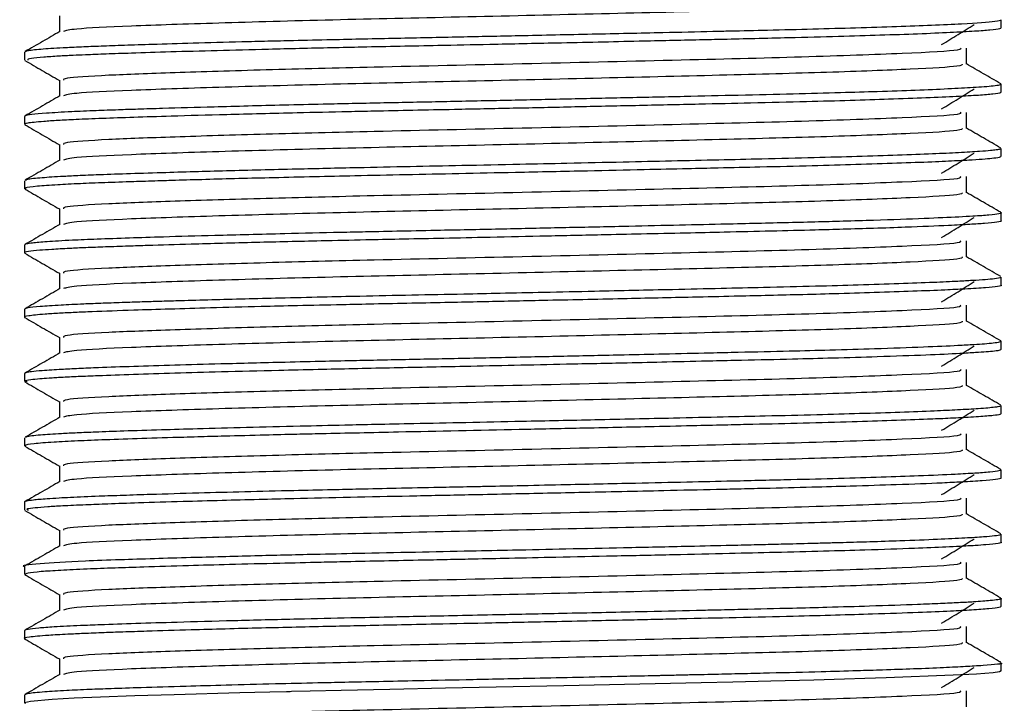
# Model space of a CAD drawing. Units: millimetres. Extents: x 3 to 2746, y 5 to 2745.
# Drawn here: x 1112 to 1135, y 2060 to 2076 of the extents above; entities that cross this region are included whole.
import ezdxf

# ---------------------------------------------------------------- set-up
doc = ezdxf.new("R2010")
doc.units = ezdxf.units.MM

msp = doc.modelspace()

# ---------------------------------------------------------------- linework, layer by layer
at = {"color": 7, "linetype": 'Continuous', "lineweight": 25}
for p, q in [((1135.093, 2075.46), (1135.093, 2075.647)), ((1112.293, 2074.898), (1112.293, 2074.71)), ((1135.065, 2074.159), (1135.091, 2074.152)), ((1135.093, 2073.96), (1135.093, 2074.147)), ((1112.293, 2073.397), (1112.293, 2073.21)), ((1135.093, 2072.46), (1135.093, 2072.647)), ((1112.293, 2071.897), (1112.293, 2071.71)), ((1135.093, 2070.96), (1135.093, 2071.147)), ((1112.293, 2070.397), (1112.293, 2070.21)), ((1135.093, 2069.46), (1135.093, 2069.647)), ((1112.293, 2068.898), (1112.293, 2068.71)), ((1135.068, 2068.159), (1135.09, 2068.154)), ((1135.093, 2067.96), (1135.093, 2068.147)), ((1112.293, 2067.397), (1112.293, 2067.21)), ((1135.093, 2066.46), (1135.093, 2066.647)), ((1112.293, 2065.897), (1112.293, 2065.71)), ((1135.061, 2065.159), (1135.091, 2065.151)), ((1135.093, 2064.96), (1135.093, 2065.147)), ((1112.293, 2064.398), (1112.293, 2064.21)), ((1135.093, 2063.46), (1135.093, 2063.647)), ((1112.293, 2062.897), (1112.293, 2062.71)), ((1135.093, 2061.96), (1135.093, 2062.147)), ((1112.293, 2061.397), (1112.293, 2061.21)), ((1135.093, 2060.46), (1135.093, 2060.647)), ((1112.293, 2059.897), (1112.293, 2059.71))]:
    msp.add_line(p, q, dxfattribs=at)
at = {"color": 7, "linetype": 'Continuous', "lineweight": 25, "flags": 128}
msp.add_lwpolyline([(1135.091, 2060.46), (1135.051, 2060.439), (1134.901, 2060.416), (1134.515, 2060.385), (1133.968, 2060.355), (1132.406, 2060.293), (1131.911, 2060.277), (1131.433, 2060.263), (1130.714, 2060.244), (1129.717, 2060.219), (1128.828, 2060.198), (1128.087, 2060.181), (1126.658, 2060.149), (1124.879, 2060.11), (1123.304, 2060.077), (1122.118, 2060.052), (1120.82, 2060.025), (1119.681, 2060.001), (1118.962, 2059.984), (1118.521, 2059.974), (1118.492, 2059.973), (1118.477, 2059.973), (1118.47, 2059.973), (1118.468, 2059.973), (1118.468, 2059.973), (1118.468, 2059.973), (1118.468, 2059.973), (1118.468, 2059.973), (1118.468, 2059.973), (1118.468, 2059.973), (1118.468, 2059.973), (1118.467, 2059.973), (1118.467, 2059.973), (1118.463, 2059.973), (1118.449, 2059.972), (1118.406, 2059.971), (1118.02, 2059.962), (1117.315, 2059.944), (1115.787, 2059.902), (1114.87, 2059.873), (1114.064, 2059.845), (1113.45, 2059.82), (1112.935, 2059.792), (1112.427, 2059.747), (1112.293, 2059.71), (1112.313, 2059.702)], dxfattribs=at)
at = {"color": 7, "linetype": 'Continuous', "lineweight": 25}
for points, knots in [([(1134.181, 2076.117), (1134.177, 2076.1), (1134.168, 2076.06), (1133.072, 2075.998), (1131.161, 2075.923), (1128.571, 2075.856), (1125.591, 2075.784), (1122.445, 2075.712), (1119.406, 2075.646), (1116.731, 2075.572), (1114.681, 2075.503), (1113.4, 2075.44), (1113.26, 2075.397), (1113.198, 2075.378)], [0, 0, 0, 0, 0.066994, 0.163167, 0.260978, 0.354939, 0.450439, 0.546115, 0.63998, 0.735998, 0.83083, 0.925341, 1, 1, 1, 1]), ([(1135.076, 2075.647), (1135.081, 2075.644), (1135.101, 2075.631), (1134.913, 2075.6), (1134.389, 2075.561), (1133.506, 2075.52), (1132.671, 2075.489), (1131.736, 2075.459), (1130.718, 2075.43), (1129.726, 2075.406), (1128.93, 2075.388), (1128.121, 2075.369), (1127.062, 2075.345), (1125.543, 2075.312), (1123.946, 2075.278), (1122.415, 2075.245), (1120.943, 2075.215), (1119.645, 2075.187), (1118.655, 2075.165), (1117.959, 2075.148), (1117.158, 2075.128), (1116.234, 2075.103), (1115.33, 2075.076), (1114.625, 2075.053), (1114.076, 2075.034), (1113.596, 2075.015), (1113.093, 2074.991), (1112.633, 2074.96), (1112.337, 2074.927), (1112.312, 2074.906), (1112.301, 2074.898)], [0, 0, 0, 0, 0.012155, 0.05137, 0.129328, 0.172305, 0.212319, 0.252333, 0.289464, 0.325449, 0.353179, 0.365576, 0.400527, 0.448085, 0.496045, 0.534391, 0.576294, 0.621004, 0.64821, 0.667243, 0.687269, 0.727302, 0.764335, 0.792836, 0.819434, 0.844753, 0.872611, 0.917416, 0.964445, 1, 1, 1, 1]), ([(1113.105, 2075.741), (1113.105, 2075.679), (1113.105, 2075.555), (1113.105, 2075.431), (1113.105, 2075.371)], [0, 0, 0, 0, 0.506457, 1, 1, 1, 1]), ([(1113.118, 2075.378), (1112.982, 2075.3), (1112.712, 2075.143), (1112.441, 2074.987), (1112.305, 2074.909)], [0, 0, 0, 0, 0.500345, 1, 1, 1, 1]), ([(1135.079, 2075.46), (1135.076, 2075.453), (1135.07, 2075.435), (1134.865, 2075.41), (1134.481, 2075.381), (1133.922, 2075.351), (1133.178, 2075.319), (1132.297, 2075.289), (1131.288, 2075.258), (1130.292, 2075.232), (1129.375, 2075.21), (1128.674, 2075.194), (1127.782, 2075.174), (1126.496, 2075.145), (1124.845, 2075.109), (1123.263, 2075.076), (1122.044, 2075.05), (1121.05, 2075.03), (1120.222, 2075.013), (1119.182, 2074.99), (1118.028, 2074.962), (1116.772, 2074.93), (1115.699, 2074.9), (1114.847, 2074.873), (1114.198, 2074.851), (1113.755, 2074.834), (1113.39, 2074.818), (1113.049, 2074.8), (1112.71, 2074.777), (1112.362, 2074.746), (1112.367, 2074.724), (1112.37, 2074.71)], [0, 0, 0, 0, 0.027191, 0.068769, 0.105806, 0.147184, 0.189069, 0.22932, 0.267715, 0.308986, 0.335076, 0.35826, 0.375272, 0.416887, 0.471674, 0.51514, 0.549081, 0.574204, 0.599939, 0.621095, 0.666825, 0.707092, 0.747215, 0.785504, 0.81336, 0.839428, 0.856971, 0.879989, 0.910522, 0.945915, 1, 1, 1, 1]), ([(1133.7, 2075.072), (1133.828, 2075.15), (1134.085, 2075.307), (1134.337, 2075.463), (1134.463, 2075.541)], [0, 0, 0, 0, 0.499807, 1, 1, 1, 1]), ([(1134.135, 2074.992), (1134.151, 2074.975), (1134.192, 2074.932), (1132.914, 2074.864), (1130.598, 2074.78), (1127.457, 2074.704), (1123.94, 2074.62), (1120.629, 2074.549), (1117.865, 2074.48), (1115.723, 2074.415), (1114.122, 2074.354), (1113.194, 2074.294), (1113.199, 2074.256), (1113.2, 2074.241)], [0, 0, 0, 0, 0.064245, 0.171507, 0.280165, 0.385455, 0.493045, 0.59854, 0.682657, 0.767276, 0.849975, 0.940144, 1, 1, 1, 1]), ([(1134.281, 2074.616), (1134.281, 2074.679), (1134.281, 2074.804), (1134.281, 2074.929), (1134.281, 2074.991)], [0, 0, 0, 0, 0.4995211, 1, 1, 1, 1]), ([(1112.299, 2074.702), (1112.435, 2074.624), (1112.703, 2074.468), (1112.972, 2074.313), (1113.105, 2074.236)], [0, 0, 0, 0, 0.504483, 1, 1, 1, 1]), ([(1134.181, 2074.617), (1134.177, 2074.6), (1134.168, 2074.56), (1133.072, 2074.498), (1131.161, 2074.423), (1128.571, 2074.356), (1125.591, 2074.284), (1122.445, 2074.212), (1119.406, 2074.146), (1116.731, 2074.072), (1114.681, 2074.003), (1113.4, 2073.94), (1113.26, 2073.897), (1113.198, 2073.878)], [0, 0, 0, 0, 0.066994, 0.163167, 0.260977, 0.354938, 0.450437, 0.546113, 0.639978, 0.735996, 0.830828, 0.925338, 1, 1, 1, 1]), ([(1135.081, 2074.159), (1134.946, 2074.237), (1134.679, 2074.391), (1134.413, 2074.545), (1134.281, 2074.621)], [0, 0, 0, 0, 0.507678, 1, 1, 1, 1]), ([(1113.105, 2074.241), (1113.105, 2074.179), (1113.105, 2074.055), (1113.105, 2073.931), (1113.105, 2073.871)], [0, 0, 0, 0, 0.506505, 1, 1, 1, 1]), ([(1135.083, 2074.147), (1135.078, 2074.14), (1135.067, 2074.125), (1134.919, 2074.104), (1134.713, 2074.086), (1134.381, 2074.063), (1133.874, 2074.036), (1133.12, 2074.005), (1132.266, 2073.975), (1131.309, 2073.946), (1130.229, 2073.918), (1129, 2073.889), (1127.649, 2073.858), (1126.25, 2073.827), (1124.807, 2073.796), (1123.384, 2073.765), (1121.975, 2073.736), (1120.823, 2073.713), (1119.927, 2073.694), (1119.172, 2073.677), (1118.063, 2073.651), (1116.776, 2073.618), (1115.675, 2073.587), (1114.957, 2073.564), (1114.438, 2073.547), (1113.904, 2073.527), (1113.308, 2073.502), (1112.621, 2073.462), (1112.31, 2073.426), (1112.298, 2073.401), (1112.296, 2073.397)], [0, 0, 0, 0, 0.030432, 0.057816, 0.084799, 0.108893, 0.150455, 0.191892, 0.231939, 0.265986, 0.305619, 0.347398, 0.386139, 0.429316, 0.469353, 0.508325, 0.548384, 0.587665, 0.60687, 0.627105, 0.655366, 0.70971, 0.754765, 0.778799, 0.799534, 0.825451, 0.859217, 0.904276, 0.984174, 1, 1, 1, 1]), ([(1135.074, 2073.96), (1135.077, 2073.955), (1135.088, 2073.94), (1134.924, 2073.916), (1134.583, 2073.888), (1133.885, 2073.848), (1132.857, 2073.807), (1131.578, 2073.766), (1130.507, 2073.737), (1129.32, 2073.709), (1127.979, 2073.678), (1126.602, 2073.648), (1125.143, 2073.616), (1123.723, 2073.585), (1122.455, 2073.559), (1121.37, 2073.536), (1120.546, 2073.519), (1119.638, 2073.5), (1118.454, 2073.473), (1117.043, 2073.438), (1115.788, 2073.403), (1114.834, 2073.373), (1114.092, 2073.347), (1113.509, 2073.324), (1113.06, 2073.3), (1112.735, 2073.279), (1112.5, 2073.258), (1112.356, 2073.238), (1112.295, 2073.221), (1112.298, 2073.212), (1112.298, 2073.21)], [0, 0, 0, 0, 0.018909, 0.059362, 0.097748, 0.137721, 0.220534, 0.257234, 0.294498, 0.338084, 0.375474, 0.41911, 0.45939, 0.49967, 0.538068, 0.565653, 0.591722, 0.609244, 0.645648, 0.699292, 0.746682, 0.78275, 0.817838, 0.852437, 0.8813, 0.910387, 0.93724, 0.964094, 0.989875, 1, 1, 1, 1]), ([(1133.7, 2073.572), (1133.829, 2073.65), (1134.086, 2073.807), (1134.337, 2073.963), (1134.463, 2074.041)], [0, 0, 0, 0, 0.499785, 1, 1, 1, 1]), ([(1113.118, 2073.878), (1112.982, 2073.8), (1112.712, 2073.643), (1112.441, 2073.487), (1112.305, 2073.409)], [0, 0, 0, 0, 0.5003846, 1, 1, 1, 1]), ([(1134.135, 2073.492), (1134.151, 2073.475), (1134.192, 2073.432), (1132.914, 2073.364), (1130.598, 2073.28), (1127.457, 2073.204), (1123.94, 2073.12), (1120.629, 2073.049), (1117.865, 2072.98), (1115.723, 2072.915), (1114.122, 2072.854), (1113.194, 2072.794), (1113.199, 2072.756), (1113.2, 2072.741)], [0, 0, 0, 0, 0.064239, 0.1715, 0.280158, 0.385447, 0.493038, 0.598532, 0.682649, 0.767267, 0.849966, 0.940135, 1, 1, 1, 1]), ([(1134.281, 2073.116), (1134.281, 2073.179), (1134.281, 2073.304), (1134.281, 2073.429), (1134.281, 2073.491)], [0, 0, 0, 0, 0.499473, 1, 1, 1, 1]), ([(1112.299, 2073.202), (1112.435, 2073.124), (1112.703, 2072.968), (1112.972, 2072.813), (1113.105, 2072.736)], [0, 0, 0, 0, 0.5045236, 1, 1, 1, 1]), ([(1134.181, 2073.117), (1134.177, 2073.1), (1134.168, 2073.06), (1133.072, 2072.998), (1131.161, 2072.923), (1128.571, 2072.856), (1125.591, 2072.784), (1122.445, 2072.712), (1119.406, 2072.646), (1116.731, 2072.572), (1114.681, 2072.503), (1113.4, 2072.44), (1113.26, 2072.397), (1113.198, 2072.378)], [0, 0, 0, 0, 0.066994, 0.163166, 0.260976, 0.354937, 0.450436, 0.546112, 0.639977, 0.735994, 0.830826, 0.925336, 1, 1, 1, 1]), ([(1135.081, 2072.659), (1134.946, 2072.737), (1134.679, 2072.891), (1134.413, 2073.045), (1134.281, 2073.121)], [0, 0, 0, 0, 0.507638, 1, 1, 1, 1]), ([(1135.069, 2072.647), (1135.073, 2072.641), (1135.081, 2072.63), (1134.983, 2072.613), (1134.835, 2072.596), (1134.57, 2072.575), (1134.129, 2072.549), (1133.269, 2072.509), (1132.123, 2072.47), (1130.704, 2072.43), (1129.614, 2072.403), (1128.49, 2072.378), (1127.406, 2072.353), (1126.22, 2072.327), (1125.034, 2072.301), (1123.772, 2072.274), (1122.544, 2072.248), (1121.273, 2072.222), (1119.973, 2072.195), (1118.809, 2072.169), (1117.799, 2072.144), (1117.001, 2072.124), (1116.226, 2072.103), (1115.433, 2072.079), (1114.657, 2072.055), (1113.99, 2072.031), (1113.492, 2072.01), (1113.027, 2071.986), (1112.594, 2071.957), (1112.319, 2071.925), (1112.315, 2071.905), (1112.313, 2071.897)], [0, 0, 0, 0, 0.023785, 0.04633, 0.066704, 0.095196, 0.134331, 0.171233, 0.251112, 0.288326, 0.329676, 0.361383, 0.394703, 0.427391, 0.46464, 0.495346, 0.533216, 0.567468, 0.602985, 0.64597, 0.672697, 0.699393, 0.72609, 0.755371, 0.790695, 0.825358, 0.853635, 0.877141, 0.919954, 0.970742, 1, 1, 1, 1]), ([(1113.105, 2072.741), (1113.105, 2072.679), (1113.105, 2072.555), (1113.105, 2072.431), (1113.105, 2072.371)], [0, 0, 0, 0, 0.5065535, 1, 1, 1, 1]), ([(1113.118, 2072.378), (1112.982, 2072.3), (1112.712, 2072.143), (1112.441, 2071.987), (1112.305, 2071.909)], [0, 0, 0, 0, 0.500424, 1, 1, 1, 1]), ([(1135.069, 2072.46), (1135.073, 2072.454), (1135.082, 2072.44), (1134.944, 2072.42), (1134.725, 2072.399), (1134.436, 2072.379), (1134.034, 2072.357), (1133.471, 2072.331), (1132.681, 2072.302), (1131.739, 2072.271), (1130.666, 2072.241), (1129.579, 2072.215), (1128.589, 2072.193), (1127.685, 2072.172), (1126.672, 2072.149), (1125.329, 2072.12), (1123.873, 2072.089), (1122.451, 2072.059), (1121.195, 2072.033), (1120.069, 2072.01), (1119.04, 2071.986), (1118.134, 2071.965), (1117.286, 2071.944), (1116.518, 2071.923), (1115.896, 2071.905), (1115.336, 2071.888), (1114.77, 2071.871), (1114.154, 2071.849), (1113.554, 2071.826), (1112.999, 2071.798), (1112.541, 2071.764), (1112.303, 2071.734), (1112.312, 2071.715), (1112.314, 2071.71)], [0, 0, 0, 0, 0.023412, 0.05533, 0.082428, 0.110603, 0.135787, 0.171733, 0.211988, 0.252243, 0.289951, 0.331204, 0.361941, 0.383478, 0.413354, 0.451242, 0.498414, 0.535246, 0.570332, 0.604946, 0.633074, 0.662883, 0.689733, 0.716583, 0.74294, 0.759125, 0.783101, 0.814863, 0.846458, 0.882121, 0.926606, 0.977829, 1, 1, 1, 1]), ([(1133.7, 2072.072), (1133.829, 2072.15), (1134.086, 2072.307), (1134.337, 2072.463), (1134.463, 2072.541)], [0, 0, 0, 0, 0.499764, 1, 1, 1, 1]), ([(1134.135, 2071.992), (1134.151, 2071.975), (1134.192, 2071.932), (1132.914, 2071.864), (1130.598, 2071.78), (1127.457, 2071.704), (1123.94, 2071.62), (1120.629, 2071.549), (1117.865, 2071.48), (1115.723, 2071.415), (1114.122, 2071.354), (1113.194, 2071.294), (1113.199, 2071.256), (1113.2, 2071.241)], [0, 0, 0, 0, 0.064233, 0.171494, 0.280151, 0.38544, 0.49303, 0.598524, 0.682641, 0.767259, 0.849957, 0.940126, 1, 1, 1, 1]), ([(1134.281, 2071.616), (1134.281, 2071.679), (1134.281, 2071.803), (1134.281, 2071.929), (1134.281, 2071.991)], [0, 0, 0, 0, 0.499426, 1, 1, 1, 1]), ([(1112.299, 2071.702), (1112.435, 2071.624), (1112.703, 2071.468), (1112.972, 2071.313), (1113.105, 2071.236)], [0, 0, 0, 0, 0.5045646, 1, 1, 1, 1]), ([(1134.181, 2071.617), (1134.177, 2071.6), (1134.168, 2071.56), (1133.072, 2071.498), (1131.161, 2071.423), (1128.571, 2071.356), (1125.591, 2071.284), (1122.445, 2071.212), (1119.406, 2071.146), (1116.731, 2071.072), (1114.681, 2071.003), (1113.4, 2070.94), (1113.26, 2070.897), (1113.198, 2070.878)], [0, 0, 0, 0, 0.066994, 0.163166, 0.260976, 0.354936, 0.450435, 0.54611, 0.639975, 0.735992, 0.830823, 0.925333, 1, 1, 1, 1]), ([(1135.081, 2071.159), (1134.946, 2071.237), (1134.679, 2071.391), (1134.413, 2071.545), (1134.281, 2071.621)], [0, 0, 0, 0, 0.507598, 1, 1, 1, 1]), ([(1113.105, 2071.241), (1113.105, 2071.179), (1113.105, 2071.055), (1113.105, 2070.931), (1113.105, 2070.871)], [0, 0, 0, 0, 0.506602, 1, 1, 1, 1]), ([(1135.075, 2071.159), (1135.079, 2071.158), (1135.103, 2071.152), (1135.092, 2071.14), (1135.037, 2071.119), (1134.835, 2071.094), (1134.497, 2071.07), (1134.01, 2071.043), (1133.292, 2071.011), (1132.344, 2070.977), (1131.443, 2070.95), (1130.745, 2070.931), (1129.815, 2070.908), (1128.717, 2070.882), (1127.435, 2070.854), (1126.193, 2070.826), (1124.859, 2070.797), (1123.434, 2070.766), (1122.178, 2070.74), (1121.107, 2070.718), (1120.331, 2070.702), (1119.413, 2070.682), (1118.198, 2070.654), (1116.793, 2070.618), (1115.608, 2070.585), (1114.701, 2070.556), (1113.987, 2070.531), (1113.326, 2070.503), (1112.805, 2070.473), (1112.483, 2070.445), (1112.34, 2070.421), (1112.29, 2070.407), (1112.297, 2070.399), (1112.299, 2070.397)], [0, 0, 0, 0, 0.003651, 0.021945, 0.046798, 0.085338, 0.122219, 0.146393, 0.193177, 0.246595, 0.274432, 0.298344, 0.322162, 0.369323, 0.402138, 0.436353, 0.475796, 0.513533, 0.553909, 0.579611, 0.603495, 0.620313, 0.659831, 0.713261, 0.757537, 0.790432, 0.826636, 0.860136, 0.904299, 0.943733, 0.970032, 0.993295, 1, 1, 1, 1]), ([(1133.7, 2070.572), (1133.829, 2070.65), (1134.087, 2070.807), (1134.338, 2070.963), (1134.463, 2071.041)], [0, 0, 0, 0, 0.499742, 1, 1, 1, 1]), ([(1135.084, 2070.96), (1135.087, 2070.959), (1135.115, 2070.948), (1135.004, 2070.927), (1134.759, 2070.901), (1134.365, 2070.875), (1133.791, 2070.845), (1133.029, 2070.814), (1132.16, 2070.784), (1131.445, 2070.763), (1130.652, 2070.741), (1129.732, 2070.718), (1128.713, 2070.695), (1127.696, 2070.672), (1126.735, 2070.651), (1125.599, 2070.626), (1124.361, 2070.599), (1123.085, 2070.572), (1121.987, 2070.549), (1121.073, 2070.53), (1120.157, 2070.511), (1119.02, 2070.486), (1117.621, 2070.453), (1116.268, 2070.416), (1115.318, 2070.388), (1114.668, 2070.367), (1114.178, 2070.35), (1113.723, 2070.333), (1113.295, 2070.313), (1112.933, 2070.293), (1112.591, 2070.268), (1112.372, 2070.242), (1112.273, 2070.22), (1112.297, 2070.211), (1112.299, 2070.21)], [0, 0, 0, 0, 0.004672, 0.042417, 0.083618, 0.11475, 0.149193, 0.20294, 0.235522, 0.263687, 0.28762, 0.322743, 0.357617, 0.384891, 0.415323, 0.442175, 0.482438, 0.519507, 0.548869, 0.574935, 0.597428, 0.628481, 0.676435, 0.729062, 0.768817, 0.788389, 0.814044, 0.838996, 0.861967, 0.893095, 0.919936, 0.960183, 0.996705, 1, 1, 1, 1]), ([(1113.118, 2070.878), (1112.982, 2070.8), (1112.711, 2070.643), (1112.441, 2070.487), (1112.305, 2070.409)], [0, 0, 0, 0, 0.500463, 1, 1, 1, 1]), ([(1134.135, 2070.492), (1134.151, 2070.475), (1134.192, 2070.432), (1132.914, 2070.364), (1130.598, 2070.28), (1127.457, 2070.204), (1123.94, 2070.12), (1120.629, 2070.049), (1117.865, 2069.98), (1115.723, 2069.915), (1114.122, 2069.854), (1113.194, 2069.794), (1113.199, 2069.756), (1113.2, 2069.741)], [0, 0, 0, 0, 0.064226, 0.171487, 0.280144, 0.385433, 0.493023, 0.598516, 0.682632, 0.76725, 0.849949, 0.940117, 1, 1, 1, 1]), ([(1134.281, 2070.116), (1134.281, 2070.178), (1134.281, 2070.303), (1134.281, 2070.428), (1134.281, 2070.491)], [0, 0, 0, 0, 0.499378, 1, 1, 1, 1]), ([(1112.299, 2070.202), (1112.435, 2070.124), (1112.703, 2069.968), (1112.972, 2069.813), (1113.105, 2069.736)], [0, 0, 0, 0, 0.504606, 1, 1, 1, 1]), ([(1134.181, 2070.117), (1134.177, 2070.1), (1134.168, 2070.06), (1133.072, 2069.998), (1131.161, 2069.923), (1128.571, 2069.856), (1125.591, 2069.784), (1122.445, 2069.712), (1119.406, 2069.646), (1116.731, 2069.572), (1114.681, 2069.503), (1113.4, 2069.44), (1113.26, 2069.397), (1113.198, 2069.378)], [0, 0, 0, 0, 0.066993, 0.163165, 0.260975, 0.354935, 0.450434, 0.546109, 0.639973, 0.73599, 0.830821, 0.925331, 1, 1, 1, 1]), ([(1135.081, 2069.659), (1134.946, 2069.737), (1134.679, 2069.891), (1134.413, 2070.045), (1134.281, 2070.121)], [0, 0, 0, 0, 0.5075581, 1, 1, 1, 1]), ([(1135.067, 2069.647), (1135.074, 2069.643), (1135.092, 2069.629), (1134.96, 2069.609), (1134.734, 2069.587), (1134.443, 2069.567), (1134.048, 2069.545), (1133.498, 2069.52), (1132.725, 2069.491), (1131.797, 2069.46), (1130.737, 2069.431), (1129.655, 2069.404), (1128.53, 2069.379), (1127.223, 2069.349), (1125.826, 2069.318), (1124.47, 2069.289), (1123.449, 2069.267), (1122.421, 2069.245), (1121.321, 2069.223), (1120.218, 2069.2), (1119.191, 2069.177), (1118.292, 2069.156), (1117.431, 2069.135), (1116.654, 2069.114), (1116.012, 2069.096), (1115.498, 2069.081), (1115.062, 2069.067), (1114.599, 2069.052), (1114.117, 2069.035), (1113.605, 2069.015), (1113.079, 2068.99), (1112.629, 2068.959), (1112.342, 2068.928), (1112.311, 2068.907), (1112.296, 2068.898)], [0, 0, 0, 0, 0.018376, 0.053507, 0.081808, 0.110186, 0.135053, 0.169957, 0.209974, 0.24999, 0.287316, 0.328539, 0.359787, 0.394028, 0.44663, 0.479935, 0.508298, 0.532033, 0.566265, 0.601411, 0.627551, 0.658143, 0.684832, 0.711522, 0.738212, 0.755499, 0.771832, 0.792269, 0.816811, 0.841847, 0.876226, 0.919209, 0.961905, 1, 1, 1, 1]), ([(1113.105, 2069.741), (1113.105, 2069.678), (1113.105, 2069.555), (1113.105, 2069.431), (1113.105, 2069.371)], [0, 0, 0, 0, 0.50665, 1, 1, 1, 1]), ([(1135.088, 2069.46), (1135.09, 2069.459), (1135.124, 2069.449), (1135.012, 2069.429), (1134.756, 2069.399), (1134.318, 2069.372), (1133.746, 2069.343), (1133.053, 2069.315), (1132.173, 2069.285), (1131.262, 2069.257), (1130.396, 2069.235), (1129.614, 2069.216), (1128.79, 2069.197), (1127.695, 2069.172), (1126.208, 2069.139), (1124.54, 2069.103), (1123.182, 2069.074), (1122.161, 2069.053), (1121.322, 2069.035), (1120.484, 2069.018), (1119.589, 2068.999), (1118.706, 2068.979), (1117.67, 2068.954), (1116.663, 2068.927), (1115.673, 2068.899), (1114.727, 2068.87), (1114.002, 2068.844), (1113.457, 2068.821), (1113.083, 2068.802), (1112.668, 2068.775), (1112.367, 2068.743), (1112.265, 2068.717), (1112.303, 2068.704), (1112.308, 2068.702)], [0, 0, 0, 0, 0.001969, 0.039597, 0.080489, 0.122396, 0.152787, 0.192641, 0.232496, 0.26927, 0.298231, 0.32403, 0.346881, 0.376311, 0.423508, 0.475648, 0.515502, 0.535854, 0.560723, 0.585979, 0.607546, 0.638994, 0.66557, 0.70542, 0.740243, 0.774834, 0.821994, 0.845104, 0.869754, 0.898018, 0.948927, 0.992605, 1, 1, 1, 1]), ([(1113.118, 2069.378), (1112.982, 2069.3), (1112.711, 2069.143), (1112.441, 2068.987), (1112.305, 2068.909)], [0, 0, 0, 0, 0.500502, 1, 1, 1, 1]), ([(1133.7, 2069.072), (1133.829, 2069.15), (1134.087, 2069.307), (1134.338, 2069.463), (1134.463, 2069.541)], [0, 0, 0, 0, 0.4997204, 1, 1, 1, 1]), ([(1134.135, 2068.992), (1134.151, 2068.975), (1134.192, 2068.932), (1132.914, 2068.864), (1130.598, 2068.78), (1127.457, 2068.704), (1123.94, 2068.62), (1120.629, 2068.549), (1117.865, 2068.48), (1115.723, 2068.415), (1114.122, 2068.354), (1113.194, 2068.294), (1113.199, 2068.256), (1113.2, 2068.241)], [0, 0, 0, 0, 0.06422, 0.171481, 0.280137, 0.385425, 0.493015, 0.598508, 0.682624, 0.767242, 0.84994, 0.940108, 1, 1, 1, 1]), ([(1134.281, 2068.616), (1134.281, 2068.678), (1134.281, 2068.803), (1134.281, 2068.928), (1134.281, 2068.991)], [0, 0, 0, 0, 0.499331, 1, 1, 1, 1]), ([(1112.299, 2068.702), (1112.435, 2068.624), (1112.703, 2068.468), (1112.972, 2068.313), (1113.105, 2068.236)], [0, 0, 0, 0, 0.504647, 1, 1, 1, 1]), ([(1134.181, 2068.617), (1134.177, 2068.6), (1134.168, 2068.56), (1133.072, 2068.498), (1131.161, 2068.423), (1128.571, 2068.356), (1125.591, 2068.284), (1122.445, 2068.212), (1119.406, 2068.146), (1116.731, 2068.072), (1114.681, 2068.003), (1113.4, 2067.94), (1113.26, 2067.897), (1113.198, 2067.878)], [0, 0, 0, 0, 0.066993, 0.163165, 0.260974, 0.354934, 0.450432, 0.546107, 0.639971, 0.735988, 0.830819, 0.925328, 1, 1, 1, 1]), ([(1135.081, 2068.159), (1134.946, 2068.237), (1134.679, 2068.391), (1134.413, 2068.545), (1134.281, 2068.621)], [0, 0, 0, 0, 0.507518, 1, 1, 1, 1]), ([(1113.105, 2068.241), (1113.105, 2068.178), (1113.105, 2068.055), (1113.105, 2067.931), (1113.105, 2067.871)], [0, 0, 0, 0, 0.506699, 1, 1, 1, 1]), ([(1135.08, 2068.147), (1135.077, 2068.14), (1135.07, 2068.125), (1134.924, 2068.105), (1134.72, 2068.086), (1134.446, 2068.068), (1134.008, 2068.043), (1133.278, 2068.01), (1132.256, 2067.974), (1131.171, 2067.942), (1130.103, 2067.915), (1129.153, 2067.893), (1128.168, 2067.87), (1127.28, 2067.85), (1126.142, 2067.825), (1124.907, 2067.798), (1123.48, 2067.767), (1122.069, 2067.738), (1120.91, 2067.714), (1120.007, 2067.696), (1119.233, 2067.678), (1118.148, 2067.653), (1116.951, 2067.622), (1115.42, 2067.58), (1114.318, 2067.544), (1113.544, 2067.512), (1113.188, 2067.494), (1112.91, 2067.478), (1112.658, 2067.46), (1112.458, 2067.441), (1112.351, 2067.423), (1112.3, 2067.409), (1112.3, 2067.402), (1112.3, 2067.397)], [0, 0, 0, 0, 0.028965, 0.0578148, 0.0837489, 0.1073962, 0.1353332, 0.1823253, 0.2347701, 0.2753252, 0.308532, 0.3473891, 0.3679222, 0.4001335, 0.4268296, 0.4668591, 0.5048506, 0.5463076, 0.5851658, 0.6037897, 0.6254321, 0.6544806, 0.7040961, 0.7435838, 0.8224068, 0.8487409, 0.8750749, 0.8932614, 0.9142868, 0.9458201, 0.9701761, 0.9831512, 1, 1, 1, 1]), ([(1133.7, 2067.572), (1133.829, 2067.65), (1134.087, 2067.806), (1134.338, 2067.963), (1134.463, 2068.041)], [0, 0, 0, 0, 0.4996987, 1, 1, 1, 1]), ([(1135.076, 2067.96), (1135.076, 2067.954), (1135.078, 2067.94), (1134.949, 2067.92), (1134.756, 2067.901), (1134.489, 2067.883), (1134.059, 2067.858), (1133.336, 2067.825), (1132.32, 2067.789), (1131.241, 2067.757), (1130.177, 2067.729), (1129.228, 2067.707), (1128.24, 2067.685), (1127.35, 2067.664), (1126.21, 2067.639), (1125.017, 2067.613), (1123.744, 2067.586), (1122.356, 2067.557), (1121.094, 2067.531), (1119.962, 2067.507), (1119.097, 2067.488), (1118.05, 2067.463), (1116.913, 2067.434), (1115.42, 2067.392), (1114.312, 2067.356), (1113.535, 2067.324), (1113.219, 2067.309), (1113.002, 2067.296), (1112.828, 2067.285), (1112.614, 2067.269), (1112.422, 2067.247), (1112.271, 2067.227), (1112.332, 2067.214), (1112.352, 2067.21)], [0, 0, 0, 0, 0.024605, 0.053693, 0.079807, 0.103658, 0.132124, 0.179346, 0.232188, 0.272868, 0.305926, 0.345015, 0.365866, 0.398056, 0.424913, 0.465183, 0.499258, 0.531616, 0.581532, 0.60619, 0.630736, 0.659211, 0.703811, 0.743546, 0.822861, 0.84936, 0.875859, 0.886073, 0.898979, 0.920033, 0.949231, 0.983345, 1, 1, 1, 1]), ([(1113.118, 2067.878), (1112.982, 2067.8), (1112.711, 2067.643), (1112.441, 2067.487), (1112.305, 2067.409)], [0, 0, 0, 0, 0.5005411, 1, 1, 1, 1]), ([(1134.135, 2067.492), (1134.151, 2067.475), (1134.192, 2067.432), (1132.914, 2067.364), (1130.598, 2067.28), (1127.457, 2067.204), (1123.94, 2067.12), (1120.629, 2067.049), (1117.865, 2066.98), (1115.723, 2066.915), (1114.122, 2066.854), (1113.194, 2066.794), (1113.199, 2066.756), (1113.201, 2066.741)], [0, 0, 0, 0, 0.064226, 0.171507, 0.280184, 0.385491, 0.493101, 0.598613, 0.682746, 0.767379, 0.850093, 0.940278, 1, 1, 1, 1]), ([(1134.281, 2067.116), (1134.281, 2067.178), (1134.281, 2067.303), (1134.281, 2067.428), (1134.281, 2067.491)], [0, 0, 0, 0, 0.499283, 1, 1, 1, 1]), ([(1112.299, 2067.202), (1112.435, 2067.124), (1112.703, 2066.968), (1112.972, 2066.813), (1113.105, 2066.736)], [0, 0, 0, 0, 0.504688, 1, 1, 1, 1]), ([(1134.181, 2067.117), (1134.177, 2067.1), (1134.168, 2067.06), (1133.072, 2066.998), (1131.161, 2066.923), (1128.571, 2066.856), (1125.591, 2066.784), (1122.445, 2066.712), (1119.406, 2066.646), (1116.731, 2066.572), (1114.681, 2066.503), (1113.4, 2066.44), (1113.26, 2066.397), (1113.198, 2066.378)], [0, 0, 0, 0, 0.066993, 0.163164, 0.260973, 0.354933, 0.450431, 0.546106, 0.63997, 0.735986, 0.830817, 0.925326, 1, 1, 1, 1]), ([(1135.081, 2066.659), (1134.946, 2066.737), (1134.679, 2066.891), (1134.413, 2067.045), (1134.281, 2067.121)], [0, 0, 0, 0, 0.507479, 1, 1, 1, 1]), ([(1135.068, 2066.647), (1135.075, 2066.643), (1135.09, 2066.634), (1135.027, 2066.621), (1134.936, 2066.607), (1134.788, 2066.592), (1134.52, 2066.571), (1134.116, 2066.548), (1133.289, 2066.51), (1132.181, 2066.471), (1130.771, 2066.431), (1129.695, 2066.405), (1128.567, 2066.38), (1127.252, 2066.349), (1125.675, 2066.315), (1124.037, 2066.28), (1122.618, 2066.25), (1121.473, 2066.226), (1120.534, 2066.207), (1119.643, 2066.188), (1118.186, 2066.154), (1116.73, 2066.117), (1115.425, 2066.079), (1114.628, 2066.054), (1113.987, 2066.031), (1113.513, 2066.011), (1113.052, 2065.988), (1112.603, 2065.958), (1112.321, 2065.926), (1112.314, 2065.905), (1112.311, 2065.897)], [0, 0, 0, 0, 0.017458, 0.035834, 0.05204, 0.074804, 0.098134, 0.135874, 0.168792, 0.248707, 0.2862, 0.327289, 0.358216, 0.393386, 0.446277, 0.494088, 0.530817, 0.565073, 0.590997, 0.611916, 0.643646, 0.723552, 0.755629, 0.793503, 0.826033, 0.851024, 0.875256, 0.918411, 0.970289, 1, 1, 1, 1]), ([(1113.105, 2066.741), (1113.105, 2066.678), (1113.105, 2066.555), (1113.105, 2066.431), (1113.105, 2066.371)], [0, 0, 0, 0, 0.5067467, 1, 1, 1, 1]), ([(1135.071, 2066.46), (1135.073, 2066.454), (1135.079, 2066.439), (1134.91, 2066.415), (1134.645, 2066.393), (1134.279, 2066.37), (1133.888, 2066.35), (1133.303, 2066.325), (1132.571, 2066.298), (1131.599, 2066.267), (1130.512, 2066.237), (1129.516, 2066.213), (1128.675, 2066.195), (1127.91, 2066.177), (1126.769, 2066.151), (1125.378, 2066.121), (1123.37, 2066.078), (1121.623, 2066.042), (1120.104, 2066.009), (1119.315, 2065.992), (1118.584, 2065.976), (1117.82, 2065.957), (1117.047, 2065.937), (1116.425, 2065.92), (1115.414, 2065.891), (1114.419, 2065.86), (1113.497, 2065.823), (1112.908, 2065.793), (1112.473, 2065.757), (1112.287, 2065.729), (1112.304, 2065.713), (1112.307, 2065.71)], [0, 0, 0, 0, 0.024893, 0.058323, 0.097421, 0.11811, 0.150491, 0.177351, 0.217628, 0.255769, 0.297537, 0.336634, 0.354989, 0.377154, 0.406847, 0.45632, 0.49605, 0.575356, 0.601852, 0.628348, 0.646047, 0.669254, 0.70104, 0.7235, 0.735543, 0.813834, 0.85016, 0.888961, 0.937016, 0.987582, 1, 1, 1, 1]), ([(1113.118, 2066.378), (1112.982, 2066.3), (1112.711, 2066.143), (1112.441, 2065.987), (1112.305, 2065.909)], [0, 0, 0, 0, 0.50058, 1, 1, 1, 1]), ([(1133.7, 2066.072), (1133.829, 2066.15), (1134.088, 2066.306), (1134.338, 2066.463), (1134.463, 2066.541)], [0, 0, 0, 0, 0.499677, 1, 1, 1, 1]), ([(1134.135, 2065.992), (1134.151, 2065.975), (1134.192, 2065.932), (1132.914, 2065.864), (1130.598, 2065.78), (1127.457, 2065.704), (1123.94, 2065.62), (1120.629, 2065.549), (1117.865, 2065.48), (1115.723, 2065.415), (1114.122, 2065.354), (1113.194, 2065.294), (1113.199, 2065.256), (1113.201, 2065.241)], [0, 0, 0, 0, 0.06422, 0.171502, 0.280179, 0.385488, 0.493098, 0.598611, 0.682744, 0.767378, 0.850092, 0.940277, 1, 1, 1, 1]), ([(1134.281, 2065.616), (1134.281, 2065.678), (1134.281, 2065.803), (1134.281, 2065.928), (1134.281, 2065.991)], [0, 0, 0, 0, 0.499236, 1, 1, 1, 1]), ([(1112.299, 2065.702), (1112.435, 2065.624), (1112.703, 2065.468), (1112.972, 2065.313), (1113.105, 2065.236)], [0, 0, 0, 0, 0.504729, 1, 1, 1, 1]), ([(1134.181, 2065.617), (1134.177, 2065.6), (1134.168, 2065.56), (1133.072, 2065.498), (1131.161, 2065.423), (1128.571, 2065.356), (1125.591, 2065.284), (1122.445, 2065.212), (1119.406, 2065.146), (1116.731, 2065.072), (1114.681, 2065.003), (1113.4, 2064.94), (1113.26, 2064.897), (1113.198, 2064.878)], [0, 0, 0, 0, 0.066993, 0.163164, 0.260973, 0.354933, 0.45043, 0.546104, 0.639968, 0.735984, 0.830814, 0.925323, 1, 1, 1, 1]), ([(1135.081, 2065.159), (1134.946, 2065.237), (1134.679, 2065.391), (1134.413, 2065.545), (1134.281, 2065.621)], [0, 0, 0, 0, 0.507439, 1, 1, 1, 1]), ([(1113.105, 2065.241), (1113.105, 2065.178), (1113.105, 2065.055), (1113.105, 2064.931), (1113.105, 2064.871)], [0, 0, 0, 0, 0.506795, 1, 1, 1, 1]), ([(1135.084, 2065.147), (1135.077, 2065.139), (1135.062, 2065.122), (1134.884, 2065.1), (1134.668, 2065.082), (1134.416, 2065.066), (1133.972, 2065.041), (1133.246, 2065.009), (1132.029, 2064.966), (1130.56, 2064.925), (1128.956, 2064.888), (1127.732, 2064.86), (1126.399, 2064.831), (1125.065, 2064.802), (1123.864, 2064.776), (1123.129, 2064.76), (1122.523, 2064.748), (1121.846, 2064.734), (1121.005, 2064.717), (1120.174, 2064.699), (1119.376, 2064.681), (1118.472, 2064.661), (1117.417, 2064.635), (1116.287, 2064.605), (1115.346, 2064.577), (1114.589, 2064.552), (1113.945, 2064.529), (1113.456, 2064.508), (1113.071, 2064.488), (1112.758, 2064.468), (1112.49, 2064.445), (1112.337, 2064.421), (1112.281, 2064.405), (1112.295, 2064.398), (1112.296, 2064.398)], [0, 0, 0, 0, 0.031002, 0.069454, 0.088947, 0.105237, 0.139623, 0.188107, 0.228165, 0.307071, 0.35143, 0.384035, 0.419036, 0.468513, 0.497056, 0.519747, 0.530051, 0.548046, 0.576857, 0.601861, 0.620429, 0.648013, 0.68485, 0.722288, 0.765749, 0.793999, 0.821755, 0.860769, 0.879412, 0.903013, 0.93933, 0.969967, 0.998253, 1, 1, 1, 1]), ([(1133.7, 2064.572), (1133.829, 2064.65), (1134.088, 2064.806), (1134.338, 2064.963), (1134.463, 2065.041)], [0, 0, 0, 0, 0.499655, 1, 1, 1, 1]), ([(1113.118, 2064.878), (1112.982, 2064.8), (1112.711, 2064.643), (1112.441, 2064.487), (1112.305, 2064.409)], [0, 0, 0, 0, 0.500619, 1, 1, 1, 1]), ([(1135.076, 2064.96), (1135.081, 2064.957), (1135.106, 2064.945), (1134.977, 2064.923), (1134.733, 2064.899), (1134.436, 2064.88), (1134.133, 2064.862), (1133.591, 2064.836), (1132.749, 2064.803), (1131.686, 2064.77), (1130.64, 2064.741), (1129.746, 2064.719), (1128.988, 2064.701), (1128.217, 2064.684), (1127.002, 2064.656), (1125.353, 2064.62), (1123.813, 2064.587), (1122.721, 2064.564), (1121.965, 2064.549), (1120.567, 2064.52), (1119.136, 2064.489), (1117.726, 2064.455), (1116.856, 2064.432), (1115.897, 2064.406), (1115, 2064.378), (1114.261, 2064.353), (1113.666, 2064.33), (1113.196, 2064.308), (1112.802, 2064.284), (1112.531, 2064.261), (1112.312, 2064.236), (1112.355, 2064.219), (1112.378, 2064.21)], [0, 0, 0, 0, 0.010064, 0.048694, 0.088989, 0.109047, 0.129608, 0.158425, 0.212799, 0.257263, 0.290426, 0.328209, 0.34781, 0.363154, 0.400166, 0.456897, 0.504153, 0.528993, 0.548488, 0.567964, 0.648177, 0.673999, 0.703066, 0.735962, 0.778045, 0.811441, 0.838833, 0.873461, 0.901557, 0.933655, 0.96494, 1, 1, 1, 1]), ([(1134.135, 2064.492), (1134.151, 2064.475), (1134.192, 2064.432), (1132.914, 2064.364), (1130.598, 2064.28), (1127.457, 2064.204), (1123.94, 2064.12), (1120.629, 2064.049), (1117.865, 2063.98), (1115.723, 2063.915), (1114.122, 2063.854), (1113.194, 2063.794), (1113.199, 2063.756), (1113.201, 2063.741)], [0, 0, 0, 0, 0.064215, 0.171497, 0.280175, 0.385484, 0.493095, 0.598609, 0.682742, 0.767376, 0.850091, 0.940277, 1, 1, 1, 1]), ([(1134.281, 2064.116), (1134.281, 2064.178), (1134.281, 2064.303), (1134.281, 2064.428), (1134.281, 2064.491)], [0, 0, 0, 0, 0.499189, 1, 1, 1, 1]), ([(1112.299, 2064.202), (1112.435, 2064.124), (1112.703, 2063.968), (1112.972, 2063.813), (1113.105, 2063.736)], [0, 0, 0, 0, 0.504771, 1, 1, 1, 1]), ([(1134.181, 2064.117), (1134.177, 2064.1), (1134.168, 2064.06), (1133.072, 2063.998), (1131.161, 2063.923), (1128.571, 2063.856), (1125.591, 2063.784), (1122.445, 2063.712), (1119.406, 2063.646), (1116.731, 2063.572), (1114.681, 2063.503), (1113.4, 2063.44), (1113.26, 2063.397), (1113.198, 2063.378)], [0, 0, 0, 0, 0.066993, 0.163163, 0.260972, 0.354932, 0.450429, 0.546103, 0.639966, 0.735982, 0.830812, 0.925321, 1, 1, 1, 1]), ([(1135.081, 2063.659), (1134.946, 2063.737), (1134.679, 2063.891), (1134.413, 2064.045), (1134.281, 2064.121)], [0, 0, 0, 0, 0.507399, 1, 1, 1, 1]), ([(1135.068, 2063.647), (1135.073, 2063.642), (1135.088, 2063.629), (1134.949, 2063.607), (1134.686, 2063.583), (1134.253, 2063.555), (1133.609, 2063.524), (1132.844, 2063.495), (1132.079, 2063.469), (1131.509, 2063.452), (1131.05, 2063.44), (1130.572, 2063.427), (1130.039, 2063.414), (1129.537, 2063.402), (1129.265, 2063.396), (1129.159, 2063.393), (1129.146, 2063.393), (1129.145, 2063.393), (1129.145, 2063.393), (1129.145, 2063.393), (1129.145, 2063.393), (1129.145, 2063.393), (1129.145, 2063.393), (1129.144, 2063.393), (1129.143, 2063.393), (1129.141, 2063.393), (1129.135, 2063.392), (1129.12, 2063.392), (1129.005, 2063.389), (1128.575, 2063.379), (1127.652, 2063.358), (1126.359, 2063.329), (1124.971, 2063.3), (1123.778, 2063.274), (1122.602, 2063.249), (1121.385, 2063.224), (1120.164, 2063.199), (1118.902, 2063.171), (1117.566, 2063.139), (1116.322, 2063.105), (1115.295, 2063.075), (1114.456, 2063.048), (1113.431, 2063.01), (1112.593, 2062.96), (1112.177, 2062.917), (1112.295, 2062.897), (1112.295, 2062.897)], [0, 0, 0, 0, 0.020277, 0.053396, 0.086135, 0.124033, 0.164735, 0.209108, 0.239354, 0.263663, 0.276402, 0.29067, 0.315143, 0.33121, 0.340201, 0.34137, 0.341407, 0.341416, 0.341418, 0.34142, 0.34142, 0.341421, 0.341424, 0.341438, 0.341465, 0.341519, 0.341628, 0.342072, 0.343004, 0.352535, 0.382655, 0.427506, 0.465608, 0.500391, 0.527507, 0.564177, 0.603196, 0.633238, 0.677573, 0.729517, 0.762513, 0.797547, 0.839765, 0.919884, 0.999527, 1, 1, 1, 1]), ([(1113.105, 2063.741), (1113.105, 2063.678), (1113.105, 2063.555), (1113.105, 2063.431), (1113.105, 2063.371)], [0, 0, 0, 0, 0.506843, 1, 1, 1, 1]), ([(1135.083, 2063.46), (1135.086, 2063.459), (1135.111, 2063.449), (1135.014, 2063.429), (1134.81, 2063.405), (1134.482, 2063.382), (1134.167, 2063.364), (1133.712, 2063.342), (1133.019, 2063.313), (1132.052, 2063.28), (1130.941, 2063.249), (1129.876, 2063.222), (1128.699, 2063.195), (1127.437, 2063.166), (1126.074, 2063.136), (1124.785, 2063.108), (1123.692, 2063.085), (1122.871, 2063.068), (1122.202, 2063.053), (1121.5, 2063.039), (1120.684, 2063.022), (1119.892, 2063.005), (1119.076, 2062.987), (1118.149, 2062.965), (1117.107, 2062.939), (1116.037, 2062.91), (1115.144, 2062.883), (1114.363, 2062.857), (1113.7, 2062.832), (1113.109, 2062.804), (1112.641, 2062.773), (1112.342, 2062.741), (1112.318, 2062.72), (1112.307, 2062.71)], [0, 0, 0, 0, 0.005069, 0.036949, 0.080252, 0.104853, 0.131887, 0.153066, 0.192887, 0.243827, 0.280463, 0.319585, 0.353797, 0.393551, 0.433934, 0.472004, 0.502511, 0.525452, 0.540822, 0.55887, 0.584998, 0.610938, 0.628477, 0.658473, 0.697072, 0.731239, 0.772947, 0.80323, 0.837111, 0.876563, 0.916584, 0.960715, 1, 1, 1, 1]), ([(1133.7, 2063.072), (1133.829, 2063.15), (1134.089, 2063.306), (1134.338, 2063.463), (1134.463, 2063.541)], [0, 0, 0, 0, 0.499633, 1, 1, 1, 1]), ([(1113.118, 2063.378), (1112.982, 2063.3), (1112.711, 2063.143), (1112.441, 2062.987), (1112.305, 2062.909)], [0, 0, 0, 0, 0.500658, 1, 1, 1, 1]), ([(1134.135, 2062.992), (1134.151, 2062.975), (1134.192, 2062.932), (1132.914, 2062.864), (1130.598, 2062.78), (1127.457, 2062.704), (1123.94, 2062.62), (1120.629, 2062.549), (1117.865, 2062.48), (1115.723, 2062.415), (1114.122, 2062.354), (1113.194, 2062.294), (1113.199, 2062.256), (1113.201, 2062.241)], [0, 0, 0, 0, 0.064209, 0.171492, 0.280171, 0.38548, 0.493092, 0.598606, 0.68274, 0.767375, 0.85009, 0.940276, 1, 1, 1, 1]), ([(1134.281, 2062.616), (1134.281, 2062.678), (1134.281, 2062.803), (1134.281, 2062.928), (1134.281, 2062.991)], [0, 0, 0, 0, 0.499141, 1, 1, 1, 1]), ([(1112.299, 2062.702), (1112.435, 2062.624), (1112.703, 2062.468), (1112.972, 2062.313), (1113.105, 2062.236)], [0, 0, 0, 0, 0.504812, 1, 1, 1, 1]), ([(1134.181, 2062.617), (1134.177, 2062.6), (1134.168, 2062.56), (1133.072, 2062.498), (1131.161, 2062.423), (1128.571, 2062.356), (1125.591, 2062.284), (1122.445, 2062.212), (1119.406, 2062.146), (1116.731, 2062.072), (1114.681, 2062.003), (1113.4, 2061.94), (1113.26, 2061.897), (1113.198, 2061.878)], [0, 0, 0, 0, 0.066993, 0.163163, 0.260971, 0.354931, 0.450428, 0.546101, 0.639964, 0.73598, 0.83081, 0.925318, 1, 1, 1, 1]), ([(1135.081, 2062.159), (1134.946, 2062.237), (1134.679, 2062.391), (1134.413, 2062.545), (1134.281, 2062.621)], [0, 0, 0, 0, 0.50736, 1, 1, 1, 1]), ([(1113.105, 2062.241), (1113.105, 2062.178), (1113.105, 2062.055), (1113.105, 2061.931), (1113.105, 2061.871)], [0, 0, 0, 0, 0.5068908, 1, 1, 1, 1]), ([(1135.054, 2062.159), (1135.07, 2062.155), (1135.128, 2062.142), (1135.039, 2062.121), (1134.833, 2062.095), (1134.514, 2062.071), (1134.106, 2062.048), (1133.672, 2062.028), (1133.016, 2062.001), (1132.14, 2061.971), (1131.126, 2061.941), (1130.124, 2061.915), (1129.236, 2061.894), (1128.473, 2061.877), (1127.692, 2061.86), (1126.523, 2061.833), (1124.958, 2061.799), (1123.525, 2061.769), (1122.424, 2061.746), (1121.578, 2061.728), (1120.744, 2061.711), (1119.775, 2061.69), (1118.542, 2061.662), (1117.162, 2061.628), (1115.538, 2061.583), (1114.367, 2061.545), (1113.621, 2061.515), (1113.264, 2061.499), (1112.921, 2061.48), (1112.586, 2061.455), (1112.378, 2061.429), (1112.29, 2061.41), (1112.303, 2061.4), (1112.306, 2061.397)], [0, 0, 0, 0, 0.014061, 0.051542, 0.082048, 0.121034, 0.146959, 0.172825, 0.201109, 0.250589, 0.288274, 0.316268, 0.354708, 0.373937, 0.386471, 0.424884, 0.475512, 0.517366, 0.542946, 0.566658, 0.587929, 0.613553, 0.650284, 0.698109, 0.745284, 0.822683, 0.84854, 0.868374, 0.890232, 0.924137, 0.96258, 0.988992, 1, 1, 1, 1]), ([(1133.7, 2061.572), (1133.83, 2061.65), (1134.089, 2061.806), (1134.338, 2061.963), (1134.463, 2062.041)], [0, 0, 0, 0, 0.499611, 1, 1, 1, 1]), ([(1135.081, 2061.96), (1135.075, 2061.952), (1135.062, 2061.934), (1134.831, 2061.907), (1134.441, 2061.879), (1133.892, 2061.85), (1133.143, 2061.818), (1132.224, 2061.786), (1131.225, 2061.756), (1130.171, 2061.729), (1128.954, 2061.701), (1127.867, 2061.676), (1127.034, 2061.657), (1126.396, 2061.643), (1125.613, 2061.626), (1124.531, 2061.603), (1123.267, 2061.576), (1122.018, 2061.55), (1121.003, 2061.529), (1120.194, 2061.512), (1119.12, 2061.488), (1117.742, 2061.456), (1116.299, 2061.418), (1115.261, 2061.387), (1114.605, 2061.365), (1114.11, 2061.347), (1113.677, 2061.33), (1113.232, 2061.31), (1112.74, 2061.281), (1112.383, 2061.246), (1112.256, 2061.218), (1112.305, 2061.204), (1112.311, 2061.202)], [0, 0, 0, 0, 0.030729, 0.071501, 0.110868, 0.145063, 0.186499, 0.234234, 0.267655, 0.302262, 0.345317, 0.385206, 0.40038, 0.418159, 0.440201, 0.466701, 0.508595, 0.544762, 0.57063, 0.594434, 0.614495, 0.665322, 0.721432, 0.761841, 0.786524, 0.807441, 0.833312, 0.856551, 0.890469, 0.945678, 0.992768, 1, 1, 1, 1]), ([(1113.118, 2061.878), (1112.982, 2061.8), (1112.711, 2061.643), (1112.441, 2061.487), (1112.305, 2061.409)], [0, 0, 0, 0, 0.500696, 1, 1, 1, 1]), ([(1134.135, 2061.492), (1134.151, 2061.475), (1134.192, 2061.432), (1132.914, 2061.364), (1130.598, 2061.28), (1127.457, 2061.204), (1123.94, 2061.12), (1120.629, 2061.049), (1117.865, 2060.98), (1115.723, 2060.915), (1114.122, 2060.854), (1113.194, 2060.794), (1113.199, 2060.756), (1113.201, 2060.741)], [0, 0, 0, 0, 0.064204, 0.171487, 0.280166, 0.385476, 0.493089, 0.598604, 0.682738, 0.767373, 0.850089, 0.940276, 1, 1, 1, 1]), ([(1134.281, 2061.116), (1134.281, 2061.178), (1134.281, 2061.303), (1134.281, 2061.428), (1134.281, 2061.491)], [0, 0, 0, 0, 0.499094, 1, 1, 1, 1]), ([(1112.299, 2061.202), (1112.435, 2061.124), (1112.703, 2060.968), (1112.972, 2060.813), (1113.105, 2060.736)], [0, 0, 0, 0, 0.504853, 1, 1, 1, 1]), ([(1134.181, 2061.117), (1134.177, 2061.1), (1134.168, 2061.06), (1133.072, 2060.998), (1131.161, 2060.923), (1128.571, 2060.856), (1125.591, 2060.784), (1122.445, 2060.712), (1119.406, 2060.646), (1116.731, 2060.572), (1114.681, 2060.503), (1113.4, 2060.44), (1113.26, 2060.397), (1113.198, 2060.378)], [0, 0, 0, 0, 0.066992, 0.163163, 0.260971, 0.35493, 0.450426, 0.5461, 0.639963, 0.735978, 0.830807, 0.925316, 1, 1, 1, 1]), ([(1135.081, 2060.659), (1134.946, 2060.737), (1134.679, 2060.891), (1134.413, 2061.045), (1134.281, 2061.121)], [0, 0, 0, 0, 0.5073203, 1, 1, 1, 1]), ([(1135.062, 2060.647), (1135.072, 2060.645), (1135.186, 2060.623), (1134.878, 2060.597), (1134.479, 2060.57), (1134.187, 2060.553), (1133.745, 2060.531), (1133.094, 2060.504), (1132.399, 2060.48), (1131.676, 2060.457), (1130.813, 2060.433), (1129.917, 2060.411), (1129.099, 2060.392), (1128.476, 2060.377), (1127.926, 2060.365), (1127.515, 2060.356), (1127.322, 2060.351), (1127.248, 2060.35), (1127.234, 2060.349), (1127.227, 2060.349), (1127.224, 2060.349), (1127.222, 2060.349), (1127.221, 2060.349), (1127.221, 2060.349), (1127.221, 2060.349), (1127.221, 2060.349), (1127.22, 2060.349), (1127.217, 2060.349), (1127.182, 2060.348), (1127.086, 2060.346), (1126.773, 2060.339), (1126.14, 2060.325), (1125.231, 2060.305), (1124.06, 2060.28), (1122.804, 2060.253), (1121.585, 2060.228), (1120.587, 2060.207), (1119.812, 2060.191), (1119.002, 2060.173), (1118.06, 2060.151), (1117.026, 2060.124), (1115.969, 2060.095), (1115.07, 2060.068), (1114.341, 2060.043), (1113.758, 2060.022), (1113.212, 2059.997), (1112.701, 2059.965), (1112.353, 2059.931), (1112.316, 2059.908), (1112.299, 2059.897)], [0, 0, 0, 0, 0.007796, 0.087059, 0.10657, 0.12247, 0.15612, 0.193749, 0.226532, 0.250942, 0.282485, 0.323715, 0.342781, 0.361656, 0.382066, 0.392849, 0.398385, 0.399084, 0.399434, 0.399609, 0.399696, 0.39974, 0.399746, 0.399748, 0.399749, 0.39975, 0.39975, 0.399815, 0.400073, 0.402818, 0.408301, 0.427479, 0.457602, 0.485675, 0.525914, 0.562609, 0.588593, 0.611915, 0.630838, 0.661707, 0.699872, 0.733423, 0.775493, 0.807682, 0.833621, 0.866902, 0.908337, 0.957917, 1, 1, 1, 1]), ([(1113.105, 2060.741), (1113.105, 2060.678), (1113.105, 2060.555), (1113.105, 2060.431), (1113.105, 2060.371)], [0, 0, 0, 0, 0.506939, 1, 1, 1, 1]), ([(1133.7, 2060.072), (1133.83, 2060.15), (1134.09, 2060.306), (1134.338, 2060.463), (1134.463, 2060.541)], [0, 0, 0, 0, 0.499589, 1, 1, 1, 1]), ([(1113.118, 2060.378), (1112.982, 2060.3), (1112.711, 2060.143), (1112.441, 2059.987), (1112.305, 2059.909)], [0, 0, 0, 0, 0.500735, 1, 1, 1, 1]), ([(1134.135, 2059.992), (1134.151, 2059.975), (1134.192, 2059.932), (1132.914, 2059.864), (1130.598, 2059.78), (1127.457, 2059.704), (1123.94, 2059.62), (1120.629, 2059.549), (1117.865, 2059.48), (1115.723, 2059.415), (1114.122, 2059.354), (1113.194, 2059.294), (1113.199, 2059.256), (1113.201, 2059.241)], [0, 0, 0, 0, 0.064198, 0.171482, 0.280162, 0.385473, 0.493086, 0.598601, 0.682736, 0.767372, 0.850088, 0.940276, 1, 1, 1, 1]), ([(1134.281, 2059.616), (1134.281, 2059.678), (1134.281, 2059.803), (1134.281, 2059.928), (1134.281, 2059.991)], [0, 0, 0, 0, 0.499047, 1, 1, 1, 1])]:
    msp.add_open_spline(points, degree=3, knots=knots, dxfattribs=at)

doc.saveas('drawing.dxf')
